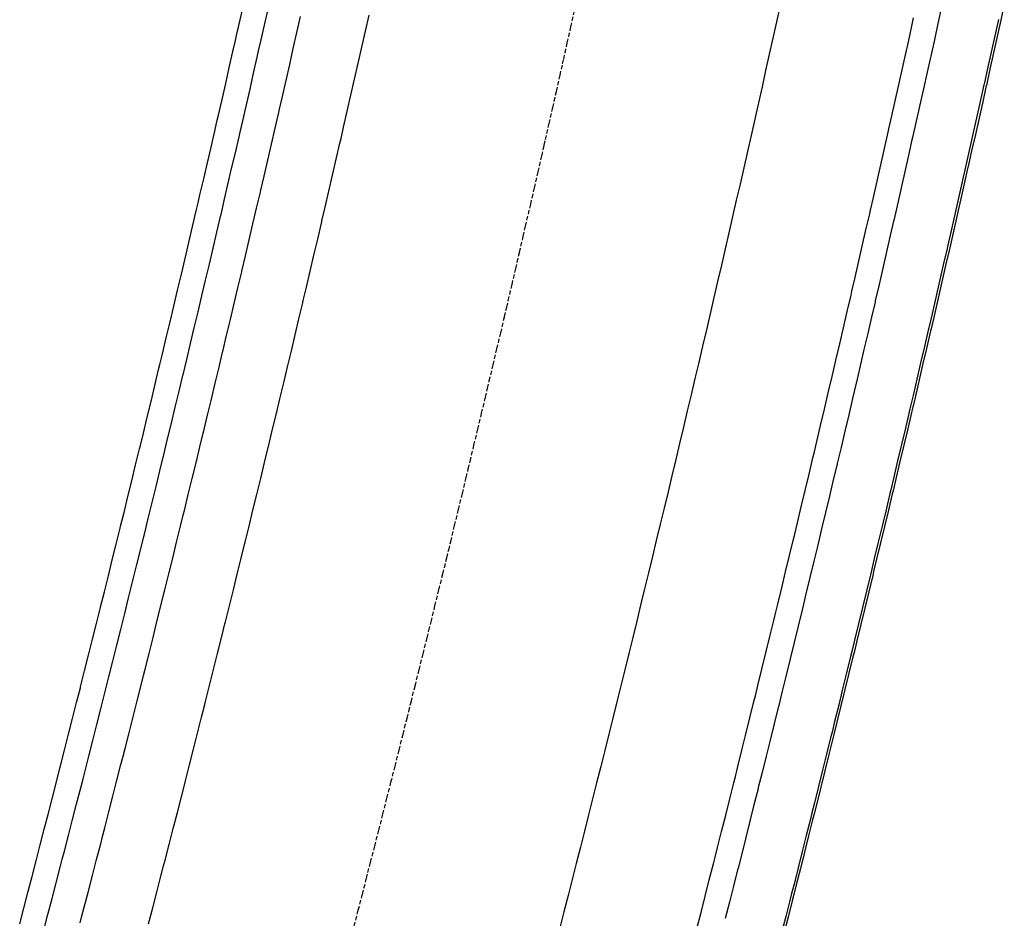
# Model space of a CAD drawing. Extents: x 91841 to 92036, y 165984 to 166577.
# Drawn here: x 91941 to 92000, y 166281 to 166335 of the extents above; entities that cross this region are included whole.
import ezdxf

# ---------------------------------------------------------------- set-up
doc = ezdxf.new("R2010")
doc.units = 0
doc.header["$MEASUREMENT"] = 0
doc.linetypes.add('HIDDEN', pattern=[0.375, 0.25, -0.125])
for name, color, linetype in [('DTM_ROADWAY_CENTERLINE', 7, 'Continuous'), ('DTM_ROADWAY_EOP', 1, 'Continuous'), ('DTM_ROADWAY_EOS', 3, 'Continuous'), ('DTM_ROADWAY_GDRL', 5, 'Continuous'), ('DTM_ROADWAY_POSS', 4, 'Continuous'), ('DTM_ROADWAY_RW', 71, 'Continuous')]:
    doc.layers.add(name, color=color, linetype=linetype)
doc.layers.add('DTM_ROADWAY_EXTERIOR', color=6, linetype='Continuous', lineweight=30)
doc.layers.add('DTM_ROADWAY_LANE', color=2, linetype='HIDDEN', lineweight=25)

msp = doc.modelspace()

# ---------------------------------------------------------------- linework, layer by layer
at = {"layer": 'DTM_ROADWAY_CENTERLINE'}
msp.add_polyline3d([(91987.008, 166335.387, 5996.858), (91986.792, 166334.411, 5996.83), (91986.575, 166333.434, 5996.802), (91986.357, 166332.458, 5996.774), (91986.139, 166331.482, 5996.746), (91985.92, 166330.507, 5996.718), (91985.701, 166329.531, 5996.691), (91985.481, 166328.555, 5996.663), (91985.261, 166327.58, 5996.636), (91985.04, 166326.605, 5996.608), (91984.818, 166325.63, 5996.581), (91984.596, 166324.655, 5996.554), (91984.373, 166323.68, 5996.527), (91984.15, 166322.705, 5996.5), (91983.926, 166321.73, 5996.473), (91983.702, 166320.756, 5996.446), (91983.477, 166319.781, 5996.419), (91983.251, 166318.807, 5996.393), (91983.025, 166317.833, 5996.366), (91982.798, 166316.859, 5996.34), (91982.571, 166315.885, 5996.314), (91982.343, 166314.912, 5996.287), (91982.115, 166313.938, 5996.261), (91981.886, 166312.965, 5996.235), (91981.656, 166311.991, 5996.21), (91981.426, 166311.018, 5996.184), (91981.195, 166310.045, 5996.158), (91980.964, 166309.072, 5996.133), (91980.732, 166308.1, 5996.107), (91980.5, 166307.127, 5996.082), (91980.267, 166306.155, 5996.057), (91980.033, 166305.182, 5996.032), (91979.799, 166304.21, 5996.007), (91979.564, 166303.238, 5995.982), (91979.329, 166302.266, 5995.957), (91979.093, 166301.294, 5995.932), (91978.857, 166300.323, 5995.907), (91978.62, 166299.351, 5995.883), (91978.382, 166298.38, 5995.859), (91978.144, 166297.408, 5995.834), (91977.905, 166296.437, 5995.81), (91977.666, 166295.466, 5995.786), (91977.426, 166294.496, 5995.762), (91977.186, 166293.525, 5995.738), (91976.945, 166292.554, 5995.714), (91976.703, 166291.584, 5995.691), (91976.461, 166290.614, 5995.667), (91976.218, 166289.644, 5995.644), (91975.975, 166288.674, 5995.62), (91975.731, 166287.704, 5995.597), (91975.487, 166286.734, 5995.574), (91975.242, 166285.765, 5995.551), (91974.996, 166284.795, 5995.528), (91974.75, 166283.826, 5995.505), (91974.503, 166282.857, 5995.482), (91974.256, 166281.888, 5995.46), (91974.008, 166280.919, 5995.437), (91973.76, 166279.951, 5995.415)], dxfattribs=at)
at = {"layer": 'DTM_ROADWAY_EOP'}
msp.add_polyline3d([(91949.033, 166280.193, 5994.14), (91949.281, 166281.147, 5994.162), (91949.529, 166282.101, 5994.184), (91949.776, 166283.056, 5994.206), (91949.937, 166283.68, 5994.22), (91950.022, 166284.01, 5994.228), (91950.268, 166284.965, 5994.25), (91950.514, 166285.92, 5994.272), (91950.759, 166286.875, 5994.295), (91951.003, 166287.83, 5994.317), (91951.18, 166288.523, 5994.334), (91951.247, 166288.785, 5994.34), (91951.49, 166289.74, 5994.363), (91951.733, 166290.696, 5994.385), (91951.975, 166291.652, 5994.408), (91952.216, 166292.607, 5994.431), (91952.409, 166293.37, 5994.45), (91952.457, 166293.563, 5994.455), (91952.698, 166294.52, 5994.478), (91952.938, 166295.476, 5994.501), (91953.177, 166296.432, 5994.525), (91953.416, 166297.389, 5994.548), (91953.623, 166298.22, 5994.569), (91953.654, 166298.345, 5994.572), (91953.892, 166299.302, 5994.596), (91954.129, 166300.259, 5994.62), (91954.365, 166301.216, 5994.644), (91954.601, 166302.174, 5994.668), (91954.822, 166303.074, 5994.69), (91954.836, 166303.131, 5994.692), (91955.071, 166304.088, 5994.716), (91955.305, 166305.046, 5994.741), (91955.539, 166306.004, 5994.765), (91955.772, 166306.962, 5994.79), (91956.005, 166307.92, 5994.814), (91956.007, 166307.931, 5994.815), (91956.237, 166308.878, 5994.839), (91956.468, 166309.836, 5994.864), (91956.699, 166310.795, 5994.889), (91956.929, 166311.754, 5994.914), (91957.159, 166312.712, 5994.939), (91957.178, 166312.792, 5994.942), (91957.388, 166313.671, 5994.965), (91957.617, 166314.63, 5994.99), (91957.845, 166315.589, 5995.016), (91958.072, 166316.549, 5995.041), (91958.299, 166317.508, 5995.067), (91958.334, 166317.657, 5995.071), (91958.525, 166318.468, 5995.093), (91958.751, 166319.427, 5995.119), (91958.976, 166320.387, 5995.145), (91959.201, 166321.347, 5995.171), (91959.425, 166322.307, 5995.197), (91959.476, 166322.525, 5995.203), (91959.648, 166323.267, 5995.224), (91959.871, 166324.228, 5995.25), (91960.094, 166325.188, 5995.277), (91960.316, 166326.149, 5995.304), (91960.537, 166327.109, 5995.33), (91960.603, 166327.396, 5995.338), (91960.758, 166328.07, 5995.357), (91960.978, 166329.031, 5995.384), (91961.197, 166329.992, 5995.411), (91961.416, 166330.954, 5995.438), (91961.635, 166331.915, 5995.466), (91961.715, 166332.271, 5995.476), (91961.853, 166332.877, 5995.493), (91962.07, 166333.838, 5995.521), (91962.287, 166334.8, 5995.548)], dxfattribs=at)
at = {"layer": 'DTM_ROADWAY_EOS'}
msp.add_polyline3d([(91944.914, 166280.25, 5993.928), (91945.003, 166280.591, 5993.936), (91945.162, 166281.201, 5993.949), (91945.409, 166282.153, 5993.971), (91945.657, 166283.105, 5993.993), (91945.903, 166284.057, 5994.015), (91946.149, 166285.009, 5994.037), (91946.258, 166285.431, 5994.047), (91946.395, 166285.962, 5994.06), (91946.64, 166286.914, 5994.082), (91946.884, 166287.867, 5994.104), (91947.128, 166288.82, 5994.127), (91947.371, 166289.773, 5994.149), (91947.499, 166290.275, 5994.161), (91947.614, 166290.726, 5994.172), (91947.856, 166291.679, 5994.195), (91948.097, 166292.633, 5994.218), (91948.338, 166293.586, 5994.241), (91948.578, 166294.54, 5994.264), (91948.725, 166295.122, 5994.278), (91948.818, 166295.494, 5994.287), (91949.058, 166296.448, 5994.311), (91949.296, 166297.402, 5994.334), (91949.535, 166298.356, 5994.358), (91949.772, 166299.311, 5994.382), (91949.937, 166299.973, 5994.398), (91950.009, 166300.265, 5994.405), (91950.246, 166301.22, 5994.429), (91950.482, 166302.175, 5994.453), (91950.717, 166303.13, 5994.477), (91950.952, 166304.085, 5994.501), (91951.134, 166304.827, 5994.52), (91951.186, 166305.04, 5994.526), (91951.42, 166305.995, 5994.55), (91951.653, 166306.951, 5994.575), (91951.885, 166307.906, 5994.599), (91952.117, 166308.862, 5994.624), (91952.317, 166309.686, 5994.645), (91952.349, 166309.818, 5994.649), (91952.579, 166310.774, 5994.674), (91952.81, 166311.73, 5994.699), (91953.04, 166312.687, 5994.724), (91953.269, 166313.643, 5994.749), (91953.485, 166314.547, 5994.773), (91953.497, 166314.6, 5994.774), (91953.725, 166315.556, 5994.8), (91953.953, 166316.513, 5994.825), (91954.18, 166317.47, 5994.851), (91954.406, 166318.427, 5994.877), (91954.632, 166319.385, 5994.903), (91954.638, 166319.412, 5994.903), (91954.857, 166320.342, 5994.929), (91955.082, 166321.3, 5994.955), (91955.306, 166322.257, 5994.981), (91955.529, 166323.215, 5995.007), (91955.752, 166324.173, 5995.033), (91955.777, 166324.281, 5995.036), (91955.975, 166325.131, 5995.06), (91956.197, 166326.089, 5995.086), (91956.418, 166327.048, 5995.113), (91956.639, 166328.006, 5995.14), (91956.859, 166328.965, 5995.167), (91956.902, 166329.153, 5995.172), (91957.078, 166329.923, 5995.194), (91957.297, 166330.882, 5995.221), (91957.516, 166331.841, 5995.248), (91957.734, 166332.8, 5995.275), (91957.951, 166333.759, 5995.303), (91958.012, 166334.028, 5995.31), (91958.168, 166334.719, 5995.33)], dxfattribs=at)
at = {"layer": 'DTM_ROADWAY_EXTERIOR'}
for points in [[(91941.279, 166280.184, 5993.74), (91941.527, 166281.134, 5993.761), (91941.775, 166282.084, 5993.783), (91942.022, 166283.034, 5993.805), (91942.269, 166283.984, 5993.827), (91942.453, 166284.697, 5993.843), (91942.515, 166284.934, 5993.849), (91942.76, 166285.884, 5993.871), (91943.005, 166286.834, 5993.893), (91943.25, 166287.785, 5993.915), (91943.493, 166288.736, 5993.938), (91943.699, 166289.539, 5993.957), (91943.737, 166289.686, 5993.96), (91943.979, 166290.637, 5993.983), (91944.221, 166291.589, 5994.006), (91944.463, 166292.54, 5994.028), (91944.704, 166293.491, 5994.051), (91944.93, 166294.385, 5994.073), (91944.945, 166294.443, 5994.074), (91945.184, 166295.395, 5994.098), (91945.424, 166296.346, 5994.121), (91945.663, 166297.298, 5994.144), (91945.901, 166298.25, 5994.168), (91946.138, 166299.203, 5994.191), (91946.146, 166299.235, 5994.192), (91946.376, 166300.155, 5994.215), (91946.612, 166301.108, 5994.239), (91946.848, 166302.06, 5994.263), (91947.083, 166303.013, 5994.287), (91947.318, 166303.966, 5994.311), (91947.348, 166304.088, 5994.314), (91947.553, 166304.919, 5994.335), (91947.786, 166305.872, 5994.359), (91948.02, 166306.826, 5994.384), (91948.252, 166307.779, 5994.408), (91948.484, 166308.733, 5994.433), (91948.536, 166308.945, 5994.438), (91948.716, 166309.687, 5994.457), (91948.947, 166310.641, 5994.482), (91949.177, 166311.595, 5994.507), (91949.407, 166312.549, 5994.532), (91949.636, 166313.503, 5994.557), (91949.709, 166313.806, 5994.565), (91949.865, 166314.458, 5994.582), (91950.093, 166315.412, 5994.608), (91950.32, 166316.367, 5994.633), (91950.547, 166317.322, 5994.659), (91950.774, 166318.277, 5994.684), (91950.867, 166318.67, 5994.695), (91951, 166319.232, 5994.71), (91951.225, 166320.187, 5994.736), (91951.45, 166321.143, 5994.762), (91951.674, 166322.098, 5994.788), (91951.898, 166323.054, 5994.814), (91952.01, 166323.537, 5994.827), (91952.121, 166324.01, 5994.84), (91952.343, 166324.965, 5994.867), (91952.565, 166325.922, 5994.893), (91952.787, 166326.878, 5994.92), (91953.007, 166327.834, 5994.947), (91953.14, 166328.408, 5994.963), (91953.228, 166328.79, 5994.973), (91953.447, 166329.747, 5995), (91953.667, 166330.704, 5995.027), (91953.885, 166331.661, 5995.054), (91954.103, 166332.617, 5995.081), (91954.254, 166333.282, 5995.1), (91954.321, 166333.575, 5995.109), (91954.537, 166334.532, 5995.136), (91954.754, 166335.489, 5995.164)], [(92000.49, 166335.467, 5980.765), (92000.28, 166334.514, 5980.739), (92000.063, 166333.53, 5980.714), (91999.846, 166332.546, 5980.711), (91999.627, 166331.562, 5980.709), (91999.41, 166330.585, 5980.707), (91999.409, 166330.578, 5980.707), (91999.189, 166329.595, 5980.705), (91998.969, 166328.611, 5980.703), (91998.748, 166327.628, 5980.701), (91998.527, 166326.645, 5980.699), (91998.315, 166325.706, 5980.697), (91998.305, 166325.662, 5980.697), (91998.083, 166324.679, 5980.696), (91997.86, 166323.696, 5980.694), (91997.637, 166322.713, 5980.692), (91997.413, 166321.731, 5980.691), (91997.207, 166320.831, 5980.689), (91997.188, 166320.749, 5980.689), (91996.963, 166319.766, 5980.688), (91996.737, 166318.784, 5980.687), (91996.51, 166317.802, 5980.685), (91996.283, 166316.82, 5980.681), (91996.084, 166315.959, 5980.677), (91996.056, 166315.839, 5980.677), (91995.828, 166314.857, 5980.672), (91995.599, 166313.876, 5980.667), (91995.37, 166312.894, 5980.663), (91995.14, 166311.913, 5980.627), (91994.947, 166311.09, 5980.589), (91994.91, 166310.932, 5980.581), (91994.68, 166309.951, 5980.536), (91994.449, 166308.97, 5980.49), (91994.217, 166307.989, 5980.445), (91993.985, 166307.009, 5980.4), (91993.798, 166306.223, 5980.381), (91993.751, 166306.028, 5980.377), (91993.518, 166305.048, 5980.371), (91993.283, 166304.068, 5980.366), (91993.048, 166303.088, 5980.361), (91992.813, 166302.108, 5980.356), (91992.632, 166301.361, 5980.352), (91992.576, 166301.129, 5980.351), (91992.34, 166300.149, 5980.352), (91992.102, 166299.17, 5980.352), (91991.864, 166298.19, 5980.353), (91991.626, 166297.211, 5980.356), (91991.453, 166296.502, 5980.361), (91991.387, 166296.232, 5980.363), (91991.147, 166295.254, 5980.37), (91990.907, 166294.275, 5980.377), (91990.666, 166293.296, 5980.384), (91990.424, 166292.318, 5980.391), (91990.258, 166291.647, 5980.396), (91990.182, 166291.34, 5980.398), (91989.94, 166290.362, 5980.405), (91989.697, 166289.384, 5980.412), (91989.453, 166288.406, 5980.419), (91989.208, 166287.428, 5980.426), (91989.05, 166286.795, 5980.431), (91988.964, 166286.451, 5980.433), (91988.718, 166285.473, 5980.441), (91988.472, 166284.496, 5980.448), (91988.226, 166283.519, 5980.45), (91987.978, 166282.542, 5980.449), (91987.828, 166281.947, 5980.447), (91987.731, 166281.565, 5980.447), (91987.483, 166280.589, 5980.445), (91987.234, 166279.612, 5980.443)]]:
    msp.add_polyline3d(points, dxfattribs=at)
at = {"layer": 'DTM_ROADWAY_GDRL'}
for points in [[(91942.73, 166279.805, 5993.811), (91942.978, 166280.755, 5993.833), (91943.226, 166281.706, 5993.854), (91943.474, 166282.656, 5993.876), (91943.721, 166283.607, 5993.898), (91943.841, 166284.073, 5993.909), (91943.967, 166284.558, 5993.92), (91944.213, 166285.509, 5993.942), (91944.458, 166286.46, 5993.964), (91944.702, 166287.412, 5993.987), (91944.946, 166288.363, 5994.009), (91945.088, 166288.915, 5994.022), (91945.19, 166289.315, 5994.032), (91945.433, 166290.267, 5994.054), (91945.675, 166291.219, 5994.077), (91945.917, 166292.171, 5994.1), (91946.158, 166293.123, 5994.123), (91946.319, 166293.761, 5994.138), (91946.399, 166294.076, 5994.146), (91946.639, 166295.028, 5994.169), (91946.879, 166295.981, 5994.192), (91947.118, 166296.934, 5994.216), (91947.356, 166297.887, 5994.239), (91947.537, 166298.61, 5994.257), (91947.594, 166298.84, 5994.263), (91947.831, 166299.793, 5994.286), (91948.068, 166300.747, 5994.31), (91948.304, 166301.7, 5994.334), (91948.54, 166302.654, 5994.358), (91948.739, 166303.464, 5994.378), (91948.775, 166303.608, 5994.382), (91949.009, 166304.562, 5994.406), (91949.243, 166305.516, 5994.431), (91949.477, 166306.47, 5994.455), (91949.71, 166307.424, 5994.479), (91949.928, 166308.32, 5994.503), (91949.942, 166308.379, 5994.504), (91950.173, 166309.333, 5994.529), (91950.405, 166310.288, 5994.554), (91950.635, 166311.243, 5994.579), (91950.865, 166312.198, 5994.604), (91951.095, 166313.153, 5994.629), (91951.101, 166313.181, 5994.629), (91951.324, 166314.109, 5994.654), (91951.552, 166315.064, 5994.679), (91951.78, 166316.02, 5994.705), (91952.007, 166316.975, 5994.73), (91952.234, 166317.931, 5994.756), (91952.26, 166318.044, 5994.759), (91952.46, 166318.887, 5994.782), (91952.685, 166319.843, 5994.807), (91952.91, 166320.8, 5994.833), (91953.135, 166321.756, 5994.859), (91953.358, 166322.712, 5994.886), (91953.405, 166322.912, 5994.891), (91953.582, 166323.669, 5994.912), (91953.804, 166324.626, 5994.938), (91954.026, 166325.583, 5994.965), (91954.248, 166326.54, 5994.991), (91954.469, 166327.497, 5995.018), (91954.535, 166327.782, 5995.026), (91954.69, 166328.454, 5995.045), (91954.909, 166329.412, 5995.072), (91955.129, 166330.369, 5995.099), (91955.348, 166331.327, 5995.126), (91955.566, 166332.285, 5995.153), (91955.65, 166332.656, 5995.163), (91955.783, 166333.243, 5995.18), (91956, 166334.201, 5995.208), (91956.217, 166335.159, 5995.235)], [(91982.007, 166279.908, 5995.84), (91982.255, 166280.881, 5995.863), (91982.503, 166281.855, 5995.886), (91982.751, 166282.829, 5995.909), (91982.997, 166283.802, 5995.932), (91983.098, 166284.199, 5995.941), (91983.244, 166284.777, 5995.955), (91983.489, 166285.751, 5995.978), (91983.734, 166286.725, 5996.001), (91983.979, 166287.7, 5996.024), (91984.222, 166288.674, 5996.048), (91984.316, 166289.049, 5996.057), (91984.466, 166289.649, 5996.071), (91984.708, 166290.624, 5996.095), (91984.951, 166291.599, 5996.119), (91985.192, 166292.574, 5996.143), (91985.433, 166293.55, 5996.167), (91985.52, 166293.902, 5996.175), (91985.674, 166294.525, 5996.191), (91985.913, 166295.501, 5996.215), (91986.153, 166296.477, 5996.239), (91986.391, 166297.453, 5996.264), (91986.629, 166298.429, 5996.288), (91986.71, 166298.758, 5996.297), (91986.867, 166299.405, 5996.313), (91987.104, 166300.381, 5996.338), (91987.34, 166301.358, 5996.362), (91987.576, 166302.334, 5996.387), (91987.811, 166303.311, 5996.412), (91987.885, 166303.618, 5996.42), (91988.046, 166304.288, 5996.437), (91988.28, 166305.265, 5996.463), (91988.514, 166306.242, 5996.488), (91988.747, 166307.22, 5996.513), (91988.979, 166308.197, 5996.539), (91989.046, 166308.481, 5996.546), (91989.211, 166309.175, 5996.565), (91989.442, 166310.153, 5996.59), (91989.673, 166311.13, 5996.616), (91989.903, 166312.108, 5996.642), (91990.132, 166313.087, 5996.668), (91990.193, 166313.348, 5996.675), (91990.361, 166314.065, 5996.694), (91990.59, 166315.043, 5996.721), (91990.817, 166316.022, 5996.747), (91991.045, 166317, 5996.773), (91991.271, 166317.979, 5996.8), (91991.326, 166318.218, 5996.807), (91991.497, 166318.958, 5996.827), (91991.723, 166319.937, 5996.854), (91991.948, 166320.917, 5996.88), (91992.172, 166321.896, 5996.907), (91992.396, 166322.875, 5996.934), (91992.445, 166323.091, 5996.94), (91992.619, 166323.855, 5996.962), (91992.842, 166324.835, 5996.989), (91993.064, 166325.815, 5997.016), (91993.285, 166326.795, 5997.044), (91993.506, 166327.775, 5997.071), (91993.549, 166327.968, 5997.077), (91993.726, 166328.755, 5997.099), (91993.946, 166329.735, 5997.127), (91994.165, 166330.716, 5997.155), (91994.384, 166331.696, 5997.183), (91994.601, 166332.677, 5997.211), (91994.639, 166332.847, 5997.216), (91994.819, 166333.658, 5997.239), (91995.036, 166334.639, 5997.268)]]:
    msp.add_polyline3d(points, dxfattribs=at)
at = {"layer": 'DTM_ROADWAY_LANE'}
msp.add_polyline3d([(91961.393, 166280.051, 5994.777), (91961.642, 166281.012, 5994.799), (91961.89, 166281.973, 5994.821), (91962.137, 166282.935, 5994.843), (91962.222, 166283.268, 5994.851), (91962.383, 166283.897, 5994.866), (91962.63, 166284.859, 5994.888), (91962.875, 166285.821, 5994.911), (91963.12, 166286.783, 5994.934), (91963.364, 166287.746, 5994.957), (91963.458, 166288.113, 5994.965), (91963.608, 166288.708, 5994.98), (91963.852, 166289.671, 5995.003), (91964.094, 166290.634, 5995.026), (91964.336, 166291.597, 5995.049), (91964.578, 166292.56, 5995.072), (91964.679, 166292.962, 5995.082), (91964.819, 166293.523, 5995.096), (91965.059, 166294.486, 5995.119), (91965.299, 166295.45, 5995.143), (91965.539, 166296.414, 5995.167), (91965.777, 166297.377, 5995.191), (91965.885, 166297.814, 5995.202), (91966.016, 166298.341, 5995.215), (91966.253, 166299.305, 5995.239), (91966.49, 166300.27, 5995.263), (91966.727, 166301.234, 5995.287), (91966.963, 166302.199, 5995.312), (91967.077, 166302.669, 5995.324), (91967.198, 166303.163, 5995.336), (91967.433, 166304.128, 5995.361), (91967.667, 166305.093, 5995.386), (91967.901, 166306.058, 5995.41), (91968.134, 166307.023, 5995.435), (91968.255, 166307.529, 5995.448), (91968.366, 166307.989, 5995.46), (91968.598, 166308.954, 5995.485), (91968.829, 166309.92, 5995.511), (91969.06, 166310.885, 5995.536), (91969.29, 166311.851, 5995.561), (91969.419, 166312.392, 5995.576), (91969.52, 166312.817, 5995.587), (91969.749, 166313.783, 5995.613), (91969.978, 166314.75, 5995.638), (91970.206, 166315.716, 5995.664), (91970.433, 166316.683, 5995.69), (91970.568, 166317.258, 5995.706), (91970.66, 166317.649, 5995.716), (91970.886, 166318.616, 5995.742), (91971.112, 166319.583, 5995.769), (91971.337, 166320.55, 5995.795), (91971.561, 166321.517, 5995.821), (91971.703, 166322.127, 5995.838), (91971.785, 166322.485, 5995.848), (91972.009, 166323.452, 5995.875), (91972.232, 166324.42, 5995.902), (91972.454, 166325.388, 5995.928), (91972.676, 166326.356, 5995.955), (91972.823, 166327, 5995.973), (91972.897, 166327.324, 5995.982), (91973.117, 166328.292, 5996.01), (91973.337, 166329.26, 5996.037), (91973.557, 166330.228, 5996.064), (91973.775, 166331.197, 5996.092), (91973.929, 166331.876, 5996.111), (91973.994, 166332.166, 5996.119), (91974.211, 166333.134, 5996.147), (91974.429, 166334.103, 5996.175), (91974.645, 166335.072, 5996.203)], dxfattribs=at)
at = {"layer": 'DTM_ROADWAY_POSS'}
for points in [[(91941.279, 166280.184, 5993.74), (91941.527, 166281.134, 5993.761), (91941.775, 166282.084, 5993.783), (91942.022, 166283.034, 5993.805), (91942.269, 166283.984, 5993.827), (91942.453, 166284.697, 5993.843), (91942.515, 166284.934, 5993.849), (91942.76, 166285.884, 5993.871), (91943.005, 166286.834, 5993.893), (91943.25, 166287.785, 5993.915), (91943.493, 166288.736, 5993.938), (91943.699, 166289.539, 5993.957), (91943.737, 166289.686, 5993.96), (91943.979, 166290.637, 5993.983), (91944.221, 166291.589, 5994.006), (91944.463, 166292.54, 5994.028), (91944.704, 166293.491, 5994.051), (91944.93, 166294.385, 5994.073), (91944.945, 166294.443, 5994.074), (91945.184, 166295.395, 5994.098), (91945.424, 166296.346, 5994.121), (91945.663, 166297.298, 5994.144), (91945.901, 166298.25, 5994.168), (91946.138, 166299.203, 5994.191), (91946.146, 166299.235, 5994.192), (91946.376, 166300.155, 5994.215), (91946.612, 166301.108, 5994.239), (91946.848, 166302.06, 5994.263), (91947.083, 166303.013, 5994.287), (91947.318, 166303.966, 5994.311), (91947.348, 166304.088, 5994.314), (91947.553, 166304.919, 5994.335), (91947.786, 166305.872, 5994.359), (91948.02, 166306.826, 5994.384), (91948.252, 166307.779, 5994.408), (91948.484, 166308.733, 5994.433), (91948.536, 166308.945, 5994.438), (91948.716, 166309.687, 5994.457), (91948.947, 166310.641, 5994.482), (91949.177, 166311.595, 5994.507), (91949.407, 166312.549, 5994.532), (91949.636, 166313.503, 5994.557), (91949.709, 166313.806, 5994.565), (91949.865, 166314.458, 5994.582), (91950.093, 166315.412, 5994.608), (91950.32, 166316.367, 5994.633), (91950.547, 166317.322, 5994.659), (91950.774, 166318.277, 5994.684), (91950.867, 166318.67, 5994.695), (91951, 166319.232, 5994.71), (91951.225, 166320.187, 5994.736), (91951.45, 166321.143, 5994.762), (91951.674, 166322.098, 5994.788), (91951.898, 166323.054, 5994.814), (91952.01, 166323.537, 5994.827), (91952.121, 166324.01, 5994.84), (91952.343, 166324.965, 5994.867), (91952.565, 166325.922, 5994.893), (91952.787, 166326.878, 5994.92), (91953.007, 166327.834, 5994.947), (91953.14, 166328.408, 5994.963), (91953.228, 166328.79, 5994.973), (91953.447, 166329.747, 5995), (91953.667, 166330.704, 5995.027), (91953.885, 166331.661, 5995.054), (91954.103, 166332.617, 5995.081), (91954.254, 166333.282, 5995.1), (91954.321, 166333.575, 5995.109), (91954.537, 166334.532, 5995.136), (91954.754, 166335.489, 5995.164)], [(91996.717, 166335.298, 5997.367), (91996.5, 166334.316, 5997.339), (91996.283, 166333.334, 5997.311), (91996.066, 166332.352, 5997.282), (91996.029, 166332.188, 5997.278), (91995.848, 166331.371, 5997.254), (91995.629, 166330.389, 5997.226), (91995.41, 166329.408, 5997.198), (91995.19, 166328.426, 5997.171), (91994.969, 166327.445, 5997.143), (91994.938, 166327.309, 5997.139), (91994.748, 166326.464, 5997.115), (91994.527, 166325.484, 5997.088), (91994.304, 166324.503, 5997.06), (91994.082, 166323.522, 5997.033), (91993.858, 166322.542, 5997.006), (91993.833, 166322.432, 5997.003), (91993.634, 166321.561, 5996.979), (91993.41, 166320.581, 5996.952), (91993.185, 166319.601, 5996.925), (91992.959, 166318.621, 5996.898), (91992.733, 166317.641, 5996.871), (91992.714, 166317.559, 5996.869), (91992.506, 166316.662, 5996.845), (91992.278, 166315.682, 5996.818), (91992.05, 166314.703, 5996.792), (91991.822, 166313.723, 5996.766), (91991.593, 166312.744, 5996.74), (91991.58, 166312.689, 5996.738), (91991.363, 166311.765, 5996.714), (91991.133, 166310.786, 5996.688), (91990.902, 166309.808, 5996.662), (91990.671, 166308.829, 5996.636), (91990.439, 166307.851, 5996.61), (91990.432, 166307.823, 5996.61), (91990.206, 166306.872, 5996.585), (91989.973, 166305.894, 5996.559), (91989.739, 166304.916, 5996.534), (91989.505, 166303.938, 5996.509), (91989.27, 166302.96, 5996.484), (91989.034, 166301.983, 5996.459), (91988.798, 166301.005, 5996.434), (91988.562, 166300.028, 5996.409), (91988.325, 166299.051, 5996.384), (91988.093, 166298.1, 5996.36), (91988.087, 166298.074, 5996.36), (91987.848, 166297.097, 5996.335), (91987.61, 166296.12, 5996.311), (91987.37, 166295.143, 5996.286), (91987.13, 166294.167, 5996.262), (91986.903, 166293.244, 5996.24), (91986.889, 166293.19, 5996.238), (91986.648, 166292.214, 5996.214), (91986.406, 166291.238, 5996.19), (91986.164, 166290.262, 5996.167), (91985.921, 166289.286, 5996.143), (91985.698, 166288.391, 5996.121), (91985.678, 166288.311, 5996.119), (91985.434, 166287.335, 5996.096), (91985.189, 166286.36, 5996.072), (91984.944, 166285.385, 5996.049), (91984.698, 166284.409, 5996.026), (91984.479, 166283.542, 5996.006), (91984.452, 166283.435, 5996.003), (91984.205, 166282.46, 5995.98), (91983.957, 166281.485, 5995.957), (91983.709, 166280.511, 5995.934)]]:
    msp.add_polyline3d(points, dxfattribs=at)
at = {"layer": 'DTM_ROADWAY_RW'}
for points in [[(92000.49, 166335.467, 5980.765), (92000.28, 166334.514, 5980.739), (92000.063, 166333.53, 5980.714), (91999.846, 166332.546, 5980.711), (91999.627, 166331.562, 5980.709), (91999.41, 166330.585, 5980.707), (91999.409, 166330.578, 5980.707), (91999.189, 166329.595, 5980.705), (91998.969, 166328.611, 5980.703), (91998.748, 166327.628, 5980.701), (91998.527, 166326.645, 5980.699), (91998.315, 166325.706, 5980.697), (91998.305, 166325.662, 5980.697), (91998.083, 166324.679, 5980.696), (91997.86, 166323.696, 5980.694), (91997.637, 166322.713, 5980.692), (91997.413, 166321.731, 5980.691), (91997.207, 166320.831, 5980.689), (91997.188, 166320.749, 5980.689), (91996.963, 166319.766, 5980.688), (91996.737, 166318.784, 5980.687), (91996.51, 166317.802, 5980.685), (91996.283, 166316.82, 5980.681), (91996.084, 166315.959, 5980.677), (91996.056, 166315.839, 5980.677), (91995.828, 166314.857, 5980.672), (91995.599, 166313.876, 5980.667), (91995.37, 166312.894, 5980.663), (91995.14, 166311.913, 5980.627), (91994.947, 166311.09, 5980.589), (91994.91, 166310.932, 5980.581), (91994.68, 166309.951, 5980.536), (91994.449, 166308.97, 5980.49), (91994.217, 166307.989, 5980.445), (91993.985, 166307.009, 5980.4), (91993.798, 166306.223, 5980.381), (91993.751, 166306.028, 5980.377), (91993.518, 166305.048, 5980.371), (91993.283, 166304.068, 5980.366), (91993.048, 166303.088, 5980.361), (91992.813, 166302.108, 5980.356), (91992.632, 166301.361, 5980.352), (91992.576, 166301.129, 5980.351), (91992.34, 166300.149, 5980.352), (91992.102, 166299.17, 5980.352), (91991.864, 166298.19, 5980.353), (91991.626, 166297.211, 5980.356), (91991.453, 166296.502, 5980.361), (91991.387, 166296.232, 5980.363), (91991.147, 166295.254, 5980.37), (91990.907, 166294.275, 5980.377), (91990.666, 166293.296, 5980.384), (91990.424, 166292.318, 5980.391), (91990.258, 166291.647, 5980.396), (91990.182, 166291.34, 5980.398), (91989.94, 166290.362, 5980.405), (91989.697, 166289.384, 5980.412), (91989.453, 166288.406, 5980.419), (91989.208, 166287.428, 5980.426), (91989.05, 166286.795, 5980.431), (91988.964, 166286.451, 5980.433), (91988.718, 166285.473, 5980.441), (91988.472, 166284.496, 5980.448), (91988.226, 166283.519, 5980.45), (91987.978, 166282.542, 5980.449), (91987.828, 166281.947, 5980.447), (91987.731, 166281.565, 5980.447), (91987.483, 166280.589, 5980.445), (91987.234, 166279.612, 5980.443)], [(92000.135, 166334.546, 5995.617), (91999.918, 166333.562, 5995.589), (91999.701, 166332.578, 5995.561), (91999.483, 166331.594, 5995.532), (91999.273, 166330.65, 5995.505), (91999.264, 166330.61, 5995.504), (91999.045, 166329.627, 5995.476), (91998.825, 166328.643, 5995.448), (91998.605, 166327.66, 5995.421), (91998.384, 166326.677, 5995.393), (91998.18, 166325.771, 5995.367), (91998.162, 166325.694, 5995.365), (91997.94, 166324.711, 5995.338), (91997.718, 166323.728, 5995.31), (91997.494, 166322.746, 5995.283), (91997.271, 166321.763, 5995.256), (91997.072, 166320.895, 5995.232), (91997.046, 166320.781, 5995.229), (91996.821, 166319.799, 5995.202), (91996.596, 166318.817, 5995.175), (91996.369, 166317.835, 5995.148), (91996.143, 166316.853, 5995.121), (91995.95, 166316.023, 5995.099), (91995.915, 166315.871, 5995.095), (91995.688, 166314.89, 5995.068), (91995.459, 166313.908, 5995.042), (91995.23, 166312.927, 5995.016), (91995.001, 166311.946, 5994.99), (91994.815, 166311.153, 5994.969), (91994.77, 166310.965, 5994.964), (91994.54, 166309.984, 5994.938), (91994.308, 166309.003, 5994.912), (91994.076, 166308.023, 5994.886), (91993.844, 166307.042, 5994.86), (91993.664, 166306.287, 5994.841), (91993.611, 166306.062, 5994.835), (91993.377, 166305.082, 5994.809), (91993.143, 166304.102, 5994.784), (91992.908, 166303.122, 5994.759), (91992.673, 166302.142, 5994.734), (91992.5, 166301.425, 5994.715), (91992.437, 166301.162, 5994.709), (91992.2, 166300.183, 5994.684), (91991.963, 166299.203, 5994.659), (91991.726, 166298.224, 5994.634), (91991.487, 166297.245, 5994.61), (91991.322, 166296.566, 5994.593), (91991.249, 166296.266, 5994.585), (91991.009, 166295.287, 5994.561), (91990.769, 166294.309, 5994.536), (91990.529, 166293.33, 5994.512), (91990.287, 166292.352, 5994.488), (91990.129, 166291.71, 5994.472), (91990.046, 166291.374, 5994.464), (91989.804, 166290.396, 5994.44), (91989.561, 166289.418, 5994.417), (91989.317, 166288.44, 5994.393), (91989.073, 166287.462, 5994.369), (91988.922, 166286.858, 5994.355), (91988.829, 166286.485, 5994.346), (91988.584, 166285.507, 5994.322), (91988.338, 166284.53, 5994.299), (91988.091, 166283.553, 5994.276), (91987.845, 166282.576, 5994.253), (91987.701, 166282.009, 5994.24), (91987.597, 166281.599, 5994.23), (91987.349, 166280.623, 5994.207), (91987.101, 166279.646, 5994.184)]]:
    msp.add_polyline3d(points, dxfattribs=at)

doc.saveas('drawing.dxf')
